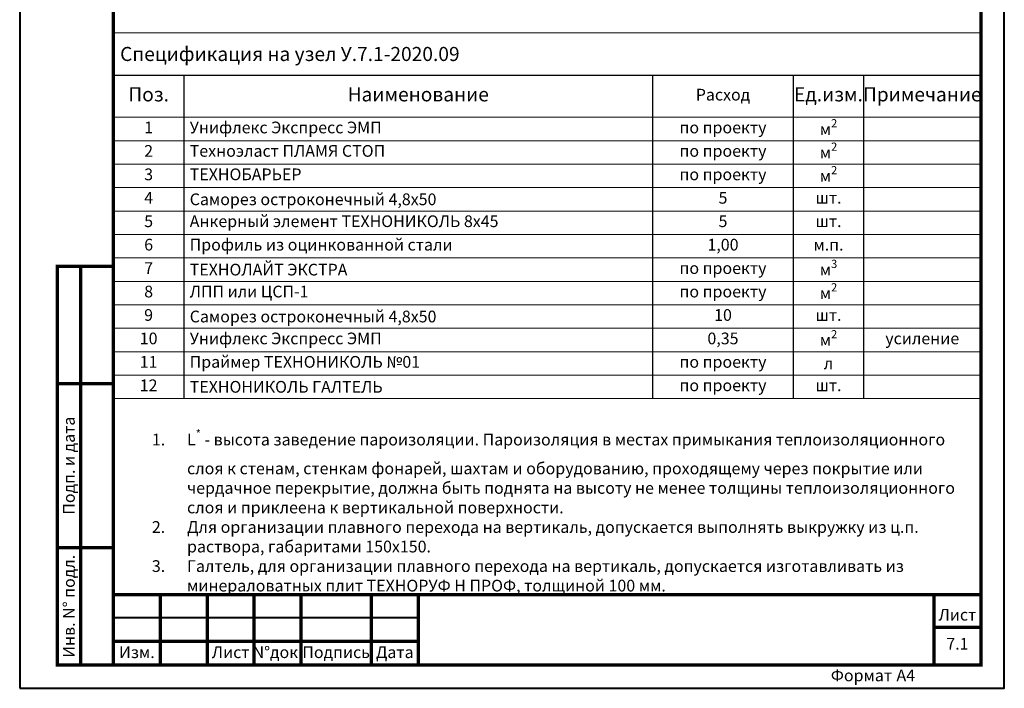
# Model space of a CAD drawing. Units: millimetres. Extents: x 100360 to 139488, y -41230 to 2970.
# Drawn here: x 104488 to 106588, y -22190 to -20764 of the extents above; entities that cross this region are included whole.
import ezdxf
from ezdxf.enums import TextEntityAlignment as Align

# ---------------------------------------------------------------- set-up
doc = ezdxf.new("R2010")
doc.units = ezdxf.units.MM
doc.layers.get('0').update_dxf_attribs({"lineweight": 30})
doc.layers.get('DEFPOINTS').update_dxf_attribs({"color": 251, "lineweight": 0})
doc.layers.add('TN-АННОТАЦИИ', color=7, linetype='Continuous', lineweight=20, true_color=0x000000)
doc.layers.add('TN-ТАБЛИЦЫ', color=7, linetype='Continuous', lineweight=40, true_color=0x000000)
doc.styles.get("Standard").update_dxf_attribs({"font": 'txt.shx'})
doc.styles.add('TN-Текст', font='isocpeur.ttf')
doc.styles.add('TN-Текст-Аннотативный', font='isocpeur.ttf')

# ---------------------------------------------------------------- blocks, each defined once
blk = doc.blocks.new('*T228')
at = {"layer": 'DEFPOINTS', "color": 8, "linetype": 'ByBlock', "lineweight": 0, "transparency": 16777216}
for p, q in [((0, 0), (1850, 0)), ((0, 0), (0, -90)), ((1850, 0), (1850, -90))]:
    blk.add_line(p, q, dxfattribs=at)
at = {"layer": 'TN-ТАБЛИЦЫ', "color": 0, "lineweight": 30, "transparency": 16777216}
for p, q in [((0, -90), (1850, -90)), ((0, -90), (0, -780)), ((150, -90), (150, -780)), ((1150, -90), (1150, -780)), ((1450, -90), (1450, -780)), ((1600, -90), (1600, -780)), ((1850, -90), (1850, -780))]:
    blk.add_line(p, q, dxfattribs=at)
at = {"layer": 'TN-ТАБЛИЦЫ', "color": 0, "linetype": 'ByBlock', "lineweight": 20, "transparency": 16777216}
for p, q in [((0, -180), (1850, -180)), ((0, -230), (1850, -230)), ((0, -280), (1850, -280)), ((0, -330), (1850, -330)), ((0, -380), (1850, -380)), ((0, -430), (1850, -430)), ((0, -480), (1850, -480)), ((0, -530), (1850, -530)), ((0, -580), (1850, -580)), ((0, -630), (1850, -630)), ((0, -680), (1850, -680)), ((0, -730), (1850, -730)), ((0, -780), (1850, -780))]:
    blk.add_line(p, q, dxfattribs=at)
at = {"layer": 'TN-ТАБЛИЦЫ', "color": 7, "lineweight": 13, "transparency": 16777216, "style": 'TN-Текст'}
for s, insert, char_height, width, attachment_point in [('{\\fISOCPEUR|b1|i0|c204|p34; Спецификация на узел \\C1;У.7.1-2020.09}', (5, -45), 30, 1840, 4), ('Поз.', (75, -135), 30, 140, 5), ('Наименование', (650, -135), 30, 990, 5), ('Расход', (1300, -135), 25, 290, 5), ('Ед.изм.', (1525, -135), 30, 140, 5), ('Примечание', (1725, -135), 30, 240, 5), (' Унифлекс Экспресс ЭМП', (155, -205), 25, 990, 4), ('\\A1;м{\\H0.7x;\\S2^ ;}', (1525, -205), 25, 140, 5), ('1', (75, -205), 25, 140, 5), ('по проекту', (1300, -205), 25, 290, 5), ('2', (75, -255), 25, 140, 5), (' Техноэласт ПЛАМЯ СТОП', (155, -255), 25, 990, 4), ('по проекту', (1300, -255), 25, 290, 5), ('\\A1;м{\\H0.7x;\\S2^ ;}', (1525, -255), 25, 140, 5), ('3', (75, -305), 25, 140, 5), (' ТЕХНОБАРЬЕР', (155, -305), 25, 990, 4), ('\\A1;м{\\H0.7x;\\S2^ ;}', (1525, -305), 25, 140, 5), ('по проекту', (1300, -305), 25, 290, 5), ('4', (75, -355), 25, 140, 5), ('{\\C256; Саморез остроконечный 4,8х50}', (155, -355), 25, 990, 4), ('5', (1300, -355), 25, 290, 5), ('шт.', (1525, -355), 25, 140, 5), ('5', (75, -405), 25, 140, 5), (' Анкерный элемент ТЕХНОНИКОЛЬ 8х45', (155, -405), 25, 990, 4), ('5', (1300, -405), 25, 290, 5), ('шт.', (1525, -405), 25, 140, 5), ('6', (75, -455), 25, 140, 5), (' Профиль из оцинкованной стали', (155, -455), 25, 990, 4), ('1,00', (1300, -455), 25, 290, 5), ('м.п.', (1525, -455), 25, 140, 5), ('7', (75, -505), 25, 140, 5), ('{\\C256; ТЕХНОЛАЙТ ЭКСТРА}', (155, -505), 25, 990, 4), ('по проекту', (1300, -505), 25, 290, 5), ('\\A1;м{\\H0.7x;\\S3^ ;}', (1525, -505), 25, 140, 5), ('8', (75, -555), 25, 140, 5), (' ЛПП или ЦСП-1', (155, -555), 25, 990, 4), ('по проекту', (1300, -555), 25, 290, 5), ('\\A1;м{\\H0.7x;\\S2^ ;}', (1525, -555), 25, 140, 5), ('9', (75, -605), 25, 140, 5), ('{\\C256; Саморез остроконечный 4,8х50}', (155, -605), 25, 990, 4), ('10', (1300, -605), 25, 290, 5), ('шт.', (1525, -605), 25, 140, 5), ('10', (75, -655), 25, 140, 5), (' Унифлекс Экспресс ЭМП', (155, -655), 25, 990, 4), ('0,35', (1300, -655), 25, 290, 5), ('\\A1;м{\\H0.7x;\\S2^ ;}', (1525, -655), 25, 140, 5), ('усиление', (1725, -655), 25, 240, 5), ('11', (75, -705), 25, 140, 5), (' Праймер ТЕХНОНИКОЛЬ №01', (155, -705), 25, 990, 4), ('по проекту', (1300, -705), 25, 290, 5), ('\\A1;л', (1525, -705), 25, 140, 5), ('12', (75, -755), 25, 140, 5), (' {\\C256;ТЕХНОНИКОЛЬ ГАЛТЕЛЬ}', (155, -755), 25, 990, 4), ('по проекту', (1300, -755), 25, 290, 5), ('шт.', (1525, -755), 25, 140, 5)]:
    blk.add_mtext(s, dxfattribs=dict(at, insert=insert, char_height=char_height, width=width, attachment_point=attachment_point))
blk = doc.blocks.new('*U587')
blk.add_lwpolyline([(0, 0), (210, 0), (210, 297), (0, 297)], close=True)
at = {"const_width": 0.7}
for points in [[(20, 5), (205, 5), (205, 292), (20, 292)], [(8, 5), (20, 5), (20, 90), (8, 90)], [(20, 20), (20, 5), (205, 5), (205, 20)]]:
    blk.add_lwpolyline(points, close=True, dxfattribs=at)
for points in [[(13, 5), (13, 90)], [(20, 65), (8, 65)], [(20, 30), (8, 30)], [(30, 20), (30, 5)], [(40, 20), (40, 5)], [(50, 20), (50, 5)], [(60, 20), (60, 5)], [(75, 20), (75, 5)], [(85, 20), (85, 5)], [(195, 20), (195, 5)], [(195, 13), (205, 13)], [(85, 10), (20, 10)]]:
    blk.add_lwpolyline(points, dxfattribs=at)
blk.add_lwpolyline([(85, 15), (20, 15)])
at = {"color": 0, "style": 'TN-Текст'}
for s, p in [('Подп. и дата', (10.5, 47.5)), ('Инв. N%%D подл.', (10.5, 17.5))]:
    blk.add_text(s, height=2.5, rotation=90, dxfattribs=at).set_placement(p, align=Align.MIDDLE_CENTER)
for s, p in [('Лист', (200, 13.67)), ('Изм.', (25, 5.67)), ('Лист', (45, 5.67)), ('N%%Dдок.', (55, 5.67)), ('Подпись', (67.5, 5.67)), ('Дата', (80, 5.67))]:
    blk.add_text(s, height=2.5, dxfattribs=at).set_placement(p, align=Align.BOTTOM_CENTER)
blk.add_text('Формат', height=2.5, dxfattribs=at).set_placement((173, 1.5))
at = {"color": 0, "lineweight": 30, "flags": 104}
blk.add_attdef('ФОРМА6', text='', height=2.5, dxfattribs=at).set_placement((139.17, 12.5), align=Align.MIDDLE_CENTER)
at = {"color": 0, "style": 'TN-Текст', "flags": 8}
blk.add_attdef('ЛИСТ__', text='', height=2.5, dxfattribs=at).set_placement((200, 9.5), align=Align.MIDDLE_CENTER)
blk.add_attdef('ФОРМАТ', (187, 1.5), '', height=2.5, dxfattribs=at)

msp = doc.modelspace()

# ---------------------------------------------------------------- block references
msp.add_blockref('*T228', (104687.8, -20791.9))
at = {"layer": 'TN-ТАБЛИЦЫ', "color": 7}
ref = msp.add_blockref('*U587', (104487.8, -22190), dxfattribs=dict(at, xscale=10, yscale=10, zscale=10))
ref.add_attrib('ФОРМАТ', 'А4', (106357.8, -22175), dxfattribs={"layer": '0', "color": 0, "height": 25, "style": 'TN-Текст'})
ref.add_attrib('ЛИСТ__', '7.1', dxfattribs={"layer": '0', "color": 0, "height": 25, "style": 'TN-Текст'}).set_placement((106487.8, -22095), align=Align.MIDDLE_CENTER)

# ---------------------------------------------------------------- texts
at = {"layer": 'TN-АННОТАЦИИ', "color": 0, "insert": (104744.7, -21638.4), "char_height": 25, "attachment_point": 1, "style": 'TN-Текст-Аннотативный'}
msp.add_mtext_dynamic_manual_height_columns('\\A1;\\pxi-3,l4,t4;{\\C256;1.^IL\\H0.7x;\\S*^ ;\\H1.4286x; - высота заведение пароизоляции. Пароизоляция в местах примыкания теплоизоляционного слоя к стенам, стенкам фонарей, шахтам и оборудованию, проходящему через покрытие или чердачное перекрытие, должна быть поднята на высоту не менее толщины теплоизоляционного слоя и приклеена к вертикальной поверхности\\C0;.\\P\\A0;\\H0.99998x;\\C256;2.^IДля организации плавного перехода на вертикаль, допускается выполнять выкружку из ц.п. раствора, габаритами 150х150.\\P3.^IГалтель, для организации плавного перехода на вертикаль, допускается изготавливать из минераловатных плит ТЕХНОРУФ Н ПРОФ, толщиной 100 мм.}', width=1752.212, gutter_width=20358.2, heights=[0], dxfattribs=at)

doc.saveas('drawing.dxf')
